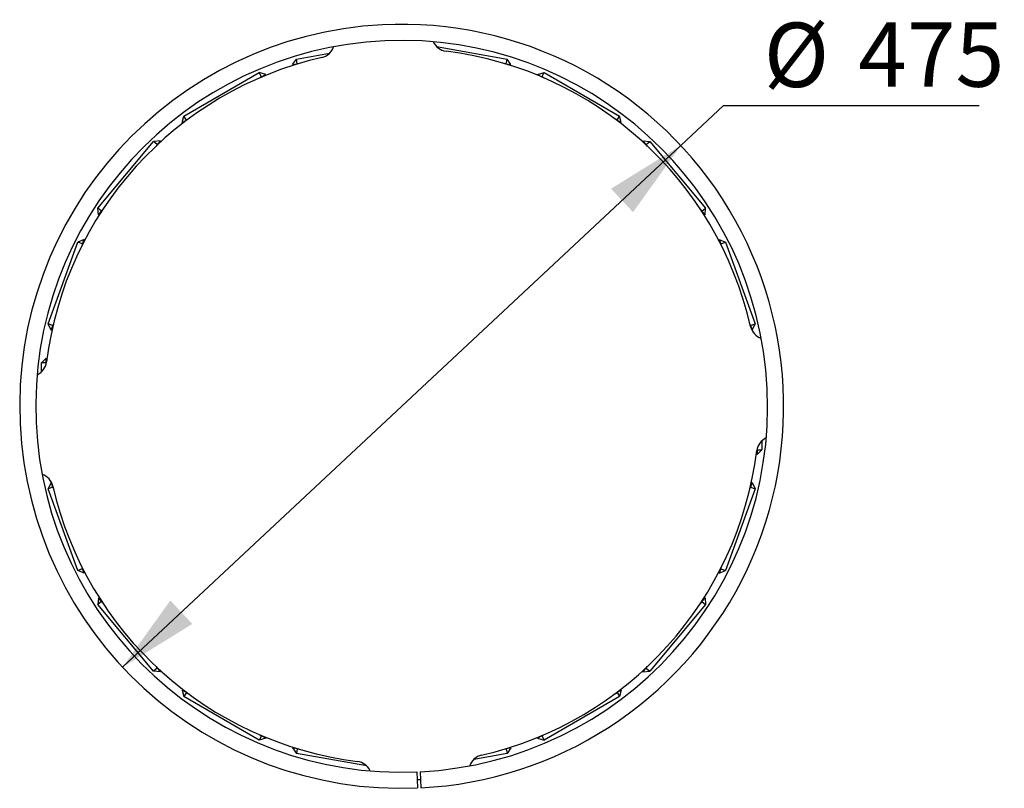
# Model space of a CAD drawing. Units: millimetres. Extents: x 756 to 1368, y 1429 to 1907.
import ezdxf

# ---------------------------------------------------------------- set-up
doc = ezdxf.new("R2010")
doc.units = ezdxf.units.MM
doc.header["$LTSCALE"] = 10
doc.layers.add('THICK_LINE', color=7, linetype='Continuous', lineweight=25)
doc.styles.add('SLDTEXTSTYLE0', font='TXT', dxfattribs={"width": 0.605})
doc.dimstyles.new('SLDDIMSTYLE0', dxfattribs={"dimtxt": 40, "dimasz": 50, "dimexe": 0, "dimexo": 0.0625, "dimgap": 10, "dimtad": 0, "dimtih": 1, "dimtoh": 1, "dimdec": 1, "dimrnd": 1e-09, "dimzin": 12, "dimdsep": 46, "dimtxsty": 'SLDTEXTSTYLE0', "dimsah": 1, "dimcen": 0, "dimadec": 0, "dimazin": 3, "dimtfac": 1, "dimtmove": 0, "dimatfit": 3, "dimfxl": 0, "dimfrac": 2, "dimtolj": 1, "dimtzin": 12, "dimarcsym": 0})

# ---------------------------------------------------------------- blocks, each defined once
blk = doc.blocks.new('_D')
at = {"layer": 'THICK_LINE', "color": 7}
for p, q in [((1167.11, 1828.64), (1193.68, 1853.46)), ((1193.68, 1853.46), (1352.54, 1853.46)), ((820.03, 1504.35), (1167.11, 1828.64))]:
    blk.add_line(p, q, dxfattribs=at)
for points in [[(1167.11, 1828.64), (1123.75, 1801.81), (1137.4, 1787.2)], [(820.03, 1504.35), (863.4, 1531.18), (849.74, 1545.8)]]:
    blk.add_solid(points, dxfattribs=at)
at = {"layer": 'THICK_LINE', "color": 7, "char_height": 40, "attachment_point": 1, "style": 'SLDTEXTSTYLE0'}
for s, insert in [('%%c', (1218.68, 1905.03)), ('475', (1277.37, 1905.19))]:
    blk.add_mtext(s, dxfattribs=dict(at, insert=insert))

msp = doc.modelspace()

# ---------------------------------------------------------------- linework, layer by layer
at = {"color": 7, "linetype": 'Continuous', "lineweight": 25}
for p, q in [((928.09, 1882.41), (948.78, 1886.05)), ((1015.31, 1890.12), (1059.06, 1882.41)), ((925.65, 1878.93), (928.09, 1882.41)), ((925.65, 1878.93), (928.61, 1879.45)), ((928.61, 1879.45), (928.09, 1882.41)), ((929.8, 1879.66), (928.61, 1879.45)), ((928.61, 1879.45), (928.61, 1879.45)), ((1058.54, 1879.45), (1057.35, 1879.66)), ((1058.54, 1879.45), (1059.06, 1882.41)), ((1058.54, 1879.45), (1058.54, 1879.45)), ((1058.54, 1879.45), (1061.49, 1878.93)), ((1061.49, 1878.93), (1059.06, 1882.41)), ((858.19, 1846.99), (904.96, 1873.99)), ((906.46, 1871.39), (904.96, 1873.99)), ((909.05, 1872.89), (904.96, 1873.99)), ((925.65, 1878.93), (925.65, 1878.93)), ((1061.49, 1878.93), (1061.49, 1878.93)), ((1078.09, 1872.89), (1082.19, 1873.99)), ((1080.69, 1871.39), (1082.19, 1873.99)), ((1082.19, 1873.99), (1128.96, 1846.99)), ((906.46, 1871.39), (905.41, 1870.78)), ((906.46, 1871.39), (909.05, 1872.89)), ((906.46, 1871.39), (906.46, 1871.39)), ((909.05, 1872.89), (909.05, 1872.89)), ((1078.09, 1872.89), (1078.09, 1872.89)), ((1078.09, 1872.89), (1080.69, 1871.39)), ((1081.74, 1870.78), (1080.69, 1871.39)), ((1080.69, 1871.39), (1080.69, 1871.39)), ((857.09, 1842.89), (858.19, 1846.99)), ((857.09, 1842.89), (859.69, 1844.39)), ((857.09, 1842.89), (857.09, 1842.89)), ((859.69, 1844.39), (858.19, 1846.99)), ((860.74, 1844.99), (859.69, 1844.39)), ((859.69, 1844.39), (859.69, 1844.39)), ((1127.46, 1844.39), (1126.41, 1844.99)), ((1127.46, 1844.39), (1128.96, 1846.99)), ((1127.46, 1844.39), (1127.46, 1844.39)), ((1127.46, 1844.39), (1130.05, 1842.89)), ((1130.05, 1842.89), (1128.96, 1846.99)), ((1130.05, 1842.89), (1130.05, 1842.89)), ((804.62, 1789.8), (839.33, 1831.16)), ((843.56, 1831.53), (839.33, 1831.16)), ((841.63, 1829.24), (839.33, 1831.16)), ((841.63, 1829.24), (843.56, 1831.53)), ((843.56, 1831.53), (843.56, 1831.53)), ((1143.59, 1831.53), (1143.59, 1831.53)), ((1143.59, 1831.53), (1145.51, 1829.24)), ((1143.59, 1831.53), (1147.81, 1831.16)), ((1145.51, 1829.24), (1147.81, 1831.16)), ((1147.81, 1831.16), (1182.52, 1789.8)), ((841.63, 1829.24), (840.86, 1828.31)), ((841.63, 1829.24), (841.63, 1829.24)), ((1146.29, 1828.31), (1145.51, 1829.24)), ((1145.51, 1829.24), (1145.51, 1829.24)), ((806.92, 1787.87), (804.62, 1789.8)), ((804.99, 1785.57), (804.62, 1789.8)), ((804.99, 1785.57), (806.92, 1787.87)), ((807.7, 1788.79), (806.92, 1787.87)), ((806.92, 1787.87), (806.92, 1787.87)), ((1180.22, 1787.87), (1179.45, 1788.79)), ((1180.22, 1787.87), (1182.52, 1789.8)), ((1180.22, 1787.87), (1182.15, 1785.57)), ((1180.22, 1787.87), (1180.22, 1787.87)), ((1182.15, 1785.57), (1182.52, 1789.8)), ((804.99, 1785.57), (804.99, 1785.57)), ((1182.15, 1785.57), (1182.15, 1785.57)), ((796.16, 1770.27), (792.32, 1768.48)), ((795.14, 1767.46), (796.16, 1770.27)), ((796.16, 1770.27), (796.16, 1770.27)), ((1190.98, 1770.27), (1190.98, 1770.27)), ((1190.98, 1770.27), (1192.01, 1767.46)), ((1190.98, 1770.27), (1194.83, 1768.48)), ((773.85, 1717.74), (792.32, 1768.48)), ((795.14, 1767.46), (792.32, 1768.48)), ((795.14, 1767.46), (794.72, 1766.32)), ((795.14, 1767.46), (795.14, 1767.46)), ((1192.01, 1767.46), (1194.83, 1768.48)), ((1192.01, 1767.46), (1192.01, 1767.46)), ((1192.42, 1766.32), (1192.01, 1767.46)), ((1194.83, 1768.48), (1213.3, 1717.74)), ((775.64, 1713.89), (773.85, 1717.74)), ((776.67, 1716.71), (773.85, 1717.74)), ((775.64, 1713.89), (776.67, 1716.71)), ((777.08, 1717.85), (776.67, 1716.71)), ((776.67, 1716.71), (776.67, 1716.71)), ((1210.48, 1716.71), (1210.07, 1717.85)), ((1210.48, 1716.71), (1213.3, 1717.74)), ((1210.48, 1716.71), (1210.48, 1716.71)), ((1210.48, 1716.71), (1211.51, 1713.89)), ((1211.51, 1713.89), (1213.3, 1717.74)), ((775.64, 1713.89), (775.64, 1713.89)), ((1211.51, 1713.89), (1211.51, 1713.89)), ((772.57, 1696.5), (769.57, 1693.5)), ((772.57, 1693.5), (772.57, 1696.5)), ((772.57, 1696.5), (772.57, 1696.5)), ((772.57, 1693.5), (769.57, 1693.5)), ((769.57, 1687.88), (769.57, 1693.5)), ((772.57, 1693.5), (772.57, 1693.5)), ((772.57, 1693.5), (772.57, 1693.5)), ((1217.57, 1645.12), (1217.57, 1639.5)), ((1214.57, 1639.5), (1214.57, 1639.5)), ((1214.57, 1639.5), (1214.57, 1636.5)), ((1214.57, 1639.5), (1217.57, 1639.5)), ((1214.57, 1636.5), (1217.57, 1639.5)), ((1214.57, 1639.5), (1214.57, 1639.5)), ((1214.57, 1636.5), (1214.57, 1636.5)), ((775.64, 1619.1), (773.85, 1615.26)), ((776.67, 1616.28), (773.85, 1615.26)), ((776.67, 1616.28), (775.64, 1619.1)), ((775.64, 1619.1), (775.64, 1619.1)), ((776.67, 1616.28), (777.08, 1615.15)), ((776.67, 1616.28), (776.67, 1616.28)), ((1210.07, 1615.15), (1210.48, 1616.28)), ((1211.51, 1619.1), (1210.48, 1616.28)), ((1210.48, 1616.28), (1213.3, 1615.26)), ((1210.48, 1616.28), (1210.48, 1616.28)), ((1211.51, 1619.1), (1211.51, 1619.1)), ((1211.51, 1619.1), (1213.3, 1615.26)), ((792.32, 1564.51), (773.85, 1615.26)), ((1213.3, 1615.26), (1194.83, 1564.51)), ((795.14, 1565.54), (792.32, 1564.51)), ((796.16, 1562.72), (792.32, 1564.51)), ((794.72, 1566.67), (795.14, 1565.54)), ((796.16, 1562.72), (795.14, 1565.54)), ((795.14, 1565.54), (795.14, 1565.54)), ((796.16, 1562.72), (796.16, 1562.72)), ((1192.01, 1565.54), (1190.98, 1562.72)), ((1190.98, 1562.72), (1194.83, 1564.51)), ((1190.98, 1562.72), (1190.98, 1562.72)), ((1192.01, 1565.54), (1192.42, 1566.67)), ((1192.01, 1565.54), (1194.83, 1564.51)), ((1192.01, 1565.54), (1192.01, 1565.54)), ((804.99, 1547.42), (804.62, 1543.2)), ((806.92, 1545.12), (804.62, 1543.2)), ((839.33, 1501.83), (804.62, 1543.2)), ((806.92, 1545.12), (804.99, 1547.42)), ((804.99, 1547.42), (804.99, 1547.42)), ((806.92, 1545.12), (806.92, 1545.12)), ((806.92, 1545.12), (807.7, 1544.2)), ((1182.52, 1543.2), (1147.81, 1501.83)), ((1179.45, 1544.2), (1180.22, 1545.12)), ((1182.15, 1547.42), (1180.22, 1545.12)), ((1180.22, 1545.12), (1180.22, 1545.12)), ((1180.22, 1545.12), (1182.52, 1543.2)), ((1182.15, 1547.42), (1182.15, 1547.42)), ((1182.15, 1547.42), (1182.52, 1543.2)), ((841.63, 1503.76), (839.33, 1501.83)), ((843.56, 1501.46), (839.33, 1501.83)), ((840.86, 1504.68), (841.63, 1503.76)), ((841.63, 1503.76), (841.63, 1503.76)), ((843.56, 1501.46), (841.63, 1503.76)), ((843.56, 1501.46), (843.56, 1501.46)), ((1145.51, 1503.76), (1143.59, 1501.46)), ((1143.59, 1501.46), (1147.81, 1501.83)), ((1143.59, 1501.46), (1143.59, 1501.46)), ((1145.51, 1503.76), (1146.29, 1504.68)), ((1145.51, 1503.76), (1145.51, 1503.76)), ((1145.51, 1503.76), (1147.81, 1501.83)), ((859.69, 1488.61), (857.09, 1490.11)), ((857.09, 1490.11), (857.09, 1490.11)), ((857.09, 1490.11), (858.19, 1486.01)), ((859.69, 1488.61), (858.19, 1486.01)), ((859.69, 1488.61), (860.74, 1488)), ((859.69, 1488.61), (859.69, 1488.61)), ((1126.41, 1488), (1127.46, 1488.61)), ((1130.05, 1490.11), (1127.46, 1488.61)), ((1127.46, 1488.61), (1128.96, 1486.01)), ((1127.46, 1488.61), (1127.46, 1488.61)), ((1130.05, 1490.11), (1128.96, 1486.01)), ((1130.05, 1490.11), (1130.05, 1490.11)), ((904.96, 1459.01), (858.19, 1486.01)), ((1128.96, 1486.01), (1082.19, 1459.01)), ((906.46, 1461.61), (904.96, 1459.01)), ((909.05, 1460.11), (904.96, 1459.01)), ((905.41, 1462.21), (906.46, 1461.61)), ((909.05, 1460.11), (906.46, 1461.61)), ((906.46, 1461.61), (906.46, 1461.61)), ((909.05, 1460.11), (909.05, 1460.11)), ((1080.69, 1461.61), (1078.09, 1460.11)), ((1078.09, 1460.11), (1082.19, 1459.01)), ((1078.09, 1460.11), (1078.09, 1460.11)), ((1080.69, 1461.61), (1081.74, 1462.21)), ((1080.69, 1461.61), (1082.19, 1459.01)), ((1080.69, 1461.61), (1080.69, 1461.61)), ((925.65, 1454.06), (928.09, 1450.59)), ((928.61, 1453.54), (925.65, 1454.06)), ((925.65, 1454.06), (925.65, 1454.06)), ((928.61, 1453.54), (928.09, 1450.59)), ((928.61, 1453.54), (928.61, 1453.54)), ((928.61, 1453.54), (929.8, 1453.33)), ((1057.35, 1453.33), (1058.54, 1453.54)), ((1061.49, 1454.06), (1058.54, 1453.54)), ((1058.54, 1453.54), (1059.06, 1450.59)), ((1058.54, 1453.54), (1058.54, 1453.54)), ((1061.49, 1454.06), (1059.06, 1450.59)), ((1061.49, 1454.06), (1061.49, 1454.06)), ((971.83, 1442.87), (928.09, 1450.59)), ((1059.06, 1450.59), (1038.37, 1446.94)), ((1003.07, 1439.2), (1003.49, 1429.2)), ((1005.03, 1439.29), (1005.53, 1429.3)), ((1005.28, 1434.29), (1003.28, 1434.2))]:
    msp.add_line(p, q, dxfattribs=at)
for centre, radius, start, end in [((993.57, 1666.5), 237.5, 272.8857, 92.8857), ((993.57, 1666.5), 237.5, 92.8857, 272.39283), ((993.57, 1666.5), 227.5, 272.8857, 272.39283), ((1022.37, 1897.21), 10, 203.95865, 262.8857), ((941.72, 1893.14), 10, 282.8857, 341.81275), ((993.57, 1666.5), 222.5, 12.8857, 82.8857), ((993.57, 1666.5), 222.5, 102.8857, 172.8857), ((1220.22, 1718.35), 10, 192.8857, 251.81275), ((762.86, 1695.29), 10, 293.95865, 352.8857), ((1224.28, 1637.7), 10, 113.95865, 172.8857), ((993.57, 1666.5), 222.5, 282.8857, 352.8857), ((766.93, 1614.65), 10, 12.8857, 71.81275), ((993.57, 1666.5), 222.5, 192.8857, 262.8857), ((964.78, 1435.79), 10, 23.95865, 82.8857), ((1045.42, 1439.85), 10, 102.8857, 161.81275)]:
    msp.add_arc(centre, radius, start, end, dxfattribs=at)

# ---------------------------------------------------------------- dimensions: what is measured, and where the dimension line sits
at = {"layer": 'THICK_LINE', "color": 7}
dim = msp.add_diameter_dim_2p(p1=(1167.11, 1828.64), p2=(820.03, 1504.35), dimstyle='SLDDIMSTYLE0', dxfattribs=at)
dim.commit()
dim.dimension.update_dxf_attribs({"geometry": '_D', "text_midpoint": (1285.61, 1885.02), "dimtype": 163})

doc.saveas('drawing.dxf')
